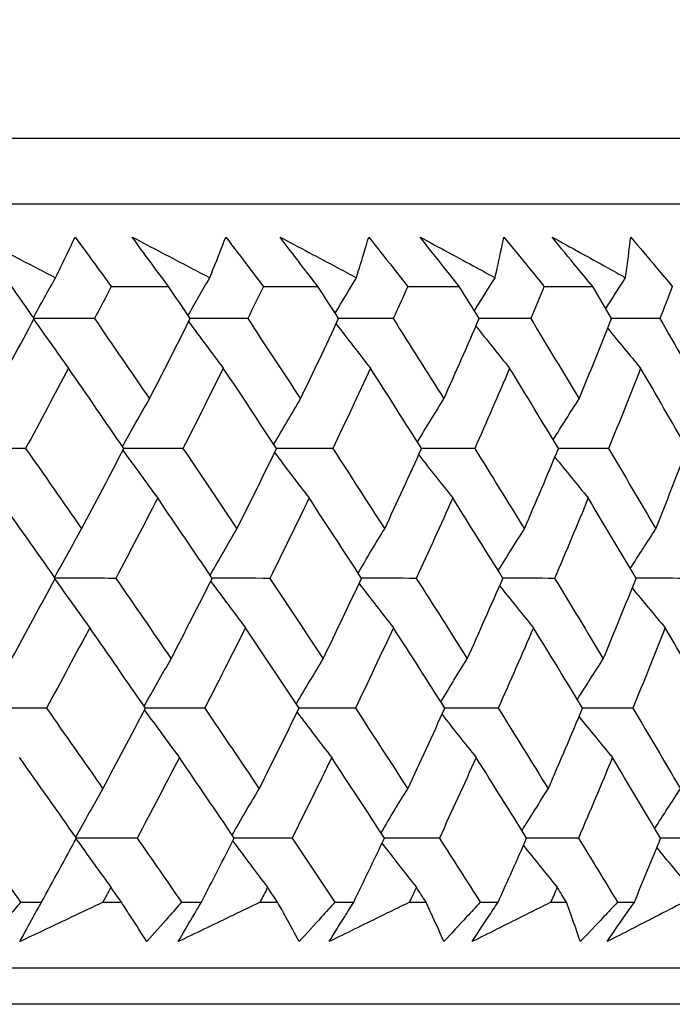
# Model space of a CAD drawing. Units: millimetres. Extents: x 32 to 1158, y 32 to 808.
# Drawn here: x 985 to 989, y 353 to 358 of the extents above; entities that cross this region are included whole.
import ezdxf

# ---------------------------------------------------------------- set-up
doc = ezdxf.new("R2010")
doc.units = ezdxf.units.MM
doc.header["$LTSCALE"] = 4
doc.layers.add('Dimension (ISO)', color=7, linetype='Continuous', lineweight=18, true_color=0x00003f)
doc.layers.add('Visible (ISO)', color=7, linetype='Continuous', lineweight=25, true_color=0x00003f)
doc.styles.add('Samuel Heath (ISO)', font='tahoma.ttf')
doc.dimstyles.new('Samuel Heath (ISO)', dxfattribs={"dimscale": 4, "dimtxt": 3, "dimasz": 2.5, "dimexe": 1, "dimexo": 1.5, "dimgap": 0.762, "dimtad": 0, "dimtih": 1, "dimtoh": 1, "dimrnd": 1e-08, "dimzin": 0, "dimdsep": 46, "dimtxsty": 'Samuel Heath (ISO)', "dimcen": 0.09, "dimdle": 10, "dimclrd": 256, "dimclre": 256, "dimclrt": 256, "dimazin": 0, "dimtfac": 1, "dimtmove": 0, "dimatfit": 3, "dimfxl": 0, "dimtolj": 1, "dimtzin": 0, "dimlwd": 15, "dimlwe": 15, "dimarcsym": 0})

# ---------------------------------------------------------------- blocks, each defined once
blk = doc.blocks.new('*D10')
at = {"layer": 'Defpoints', "color": 0, "transparency": 16777216}
for p in [(879.8333, 529.3312), (851.2583, 353.084), (879.8333, 353.084)]:
    blk.add_point(p, dxfattribs=at)
at = {"layer": 'Dimension (ISO)', "color": 176, "lineweight": 15, "true_color": 0x000080, "transparency": 16777216}
for p, q in [((851.2583, 359.084), (851.2583, 533.3312)), ((879.8333, 359.084), (879.8333, 533.3312)), ((841.2583, 529.3312), (831.2583, 529.3312)), ((851.2583, 529.3312), (879.8333, 529.3312)), ((889.8333, 529.3312), (930.4256, 529.3312))]:
    blk.add_line(p, q, dxfattribs=at)
at = {"layer": 'Dimension (ISO)', "color": 176, "true_color": 0x000080, "transparency": 16777216}
for points in [[(841.2583, 530.9979), (841.2583, 527.6646), (851.2583, 529.3312)], [(889.8333, 530.9979), (889.8333, 527.6646), (879.8333, 529.3312)]]:
    blk.add_solid(points, dxfattribs=at)
at = {"layer": 'Dimension (ISO)', "color": 176, "lineweight": 18, "true_color": 0x000080, "transparency": 16777216, "char_height": 12, "attachment_point": 2, "style": 'Samuel Heath (ISO)'}
for s, insert in [('\\A1; {\\fAIGDT|b0|i0;\\ln}\\fTahoma|b0|i0;\\S40.00^ 31.00;', (962.986, 564.4612)), ('\\A1;[\\S1 9\\/16^ 1 1\\/4;]', (962.986, 526.2832))]:
    blk.add_mtext(s, dxfattribs=dict(at, insert=insert))
blk = doc.blocks.new('*D18')
at = {"layer": 'Defpoints', "color": 0, "transparency": 16777216}
for p in [(993.3932, 353.084), (986.5458, 326.784), (1109.5075, 326.784)]:
    blk.add_point(p, dxfattribs=at)
at = {"layer": 'Dimension (ISO)', "color": 176, "lineweight": 15, "true_color": 0x000080, "transparency": 16777216}
for p, q in [((1109.5075, 363.084), (1109.5075, 373.084)), ((999.3932, 353.084), (1113.5075, 353.084)), ((1109.5075, 353.084), (1109.5075, 326.784)), ((992.5458, 326.784), (1113.5075, 326.784)), ((1109.5075, 316.784), (1109.5075, 290.1454)), ((1109.5075, 290.1454), (1099.5075, 290.1454))]:
    blk.add_line(p, q, dxfattribs=at)
at = {"layer": 'Dimension (ISO)', "color": 176, "true_color": 0x000080, "transparency": 16777216}
for points in [[(1107.8408, 363.084), (1111.1741, 363.084), (1109.5075, 353.084)], [(1107.8408, 316.784), (1111.1741, 316.784), (1109.5075, 326.784)]]:
    blk.add_solid(points, dxfattribs=at)
at = {"layer": 'Dimension (ISO)', "color": 176, "lineweight": 18, "true_color": 0x000080, "transparency": 16777216, "char_height": 12, "attachment_point": 2, "style": 'Samuel Heath (ISO)'}
for s, insert in [('\\A1; \\S40.00^ 0.00;', (1068.571, 322.1766)), ('\\A1;[\\S1 9\\/16^ 0;]', (1068.571, 287.0974))]:
    blk.add_mtext(s, dxfattribs=dict(at, insert=insert))

msp = doc.modelspace()

# ---------------------------------------------------------------- linework, layer by layer
at = {"layer": 'Visible (ISO)'}
for p, q in [((937.8084, 357.6454), (993.2831, 357.6454)), ((938.1699, 357.284), (992.9216, 357.284)), ((985.7828, 356.8296), (986.0979, 356.8296)), ((986.6191, 356.8296), (986.9186, 356.8296)), ((987.413, 356.8296), (987.6963, 356.8296)), ((988.1628, 356.8296), (988.4294, 356.8296)), ((985.2846, 353.4454), (985.3993, 353.4454)), ((985.7374, 353.4454), (985.8384, 353.4454)), ((986.1689, 353.4454), (986.2784, 353.4454)), ((986.6008, 353.4454), (986.6971, 353.4454)), ((987.0116, 353.4454), (987.1157, 353.4454)), ((987.4219, 353.4454), (987.5132, 353.4454)), ((987.8111, 353.4454), (987.9095, 353.4454)), ((988.1989, 353.4454), (988.285, 353.4454)), ((988.5657, 353.4454), (988.6584, 353.4454)), ((937.6983, 353.084), (993.3932, 353.084)), ((990.8008, 352.884), (940.2908, 352.884))]:
    msp.add_line(p, q, dxfattribs=at)
for points, knots in [([(985.0443, 357.1016), (985.1535, 357.0453), (985.2626, 356.9889), (985.4065, 356.9144), (985.4415, 356.8962), (985.4765, 356.8781)], [0, 0, 0, 0, 0.03792732, 0.03792732, 0.05012663, 0.05012663, 0.05012663, 0.05012663]), ([(985.4765, 356.8781), (985.4852, 356.8957), (985.4938, 356.9133), (985.5301, 356.9879), (985.5573, 357.0448), (985.5839, 357.1016)], [0.02622084, 0.02622084, 0.02622084, 0.02622084, 0.03807244, 0.03807244, 0.07634748, 0.07634748, 0.07634748, 0.07634748]), ([(985.5839, 357.1016), (985.6255, 357.0454), (985.6668, 356.9891), (985.733, 356.8985), (985.7579, 356.864), (985.7828, 356.8296)], [0, 0, 0, 0, 0.02386536, 0.02386536, 0.03846834, 0.03846834, 0.03846834, 0.03846834]), ([(986.0979, 356.8296), (986.0727, 356.8635), (986.0476, 356.8974), (985.9808, 356.9881), (985.9392, 357.0449), (985.898, 357.1016)], [0.00961505, 0.00961505, 0.00961505, 0.00961505, 0.0239943, 0.0239943, 0.0480834, 0.0480834, 0.0480834, 0.0480834]), ([(985.898, 357.1016), (986.0058, 357.0453), (986.1133, 356.9889), (986.2553, 356.9144), (986.2898, 356.8962), (986.3243, 356.8781)], [0, 0, 0, 0, 0.03792732, 0.03792732, 0.05012663, 0.05012663, 0.05012663, 0.05012663]), ([(986.3243, 356.8781), (986.3315, 356.8957), (986.3386, 356.9133), (986.3683, 356.9879), (986.3905, 357.0448), (986.4121, 357.1016)], [0.02622084, 0.02622084, 0.02622084, 0.02622084, 0.03807244, 0.03807244, 0.07634748, 0.07634748, 0.07634748, 0.07634748]), ([(986.4121, 357.1016), (986.4554, 357.0454), (986.4983, 356.9891), (986.5672, 356.8985), (986.5932, 356.864), (986.6191, 356.8296)], [0, 0, 0, 0, 0.02386536, 0.02386536, 0.03846834, 0.03846834, 0.03846834, 0.03846834]), ([(986.7106, 357.1016), (986.8168, 357.0453), (986.9227, 356.9889), (987.0624, 356.9144), (987.0963, 356.8962), (987.1303, 356.8781)], [0, 0, 0, 0, 0.03792732, 0.03792732, 0.05012663, 0.05012663, 0.05012663, 0.05012663]), ([(986.9186, 356.8296), (986.8924, 356.8635), (986.8664, 356.8974), (986.7968, 356.9881), (986.7536, 357.0449), (986.7106, 357.1016)], [0.00961505, 0.00961505, 0.00961505, 0.00961505, 0.0239943, 0.0239943, 0.0480834, 0.0480834, 0.0480834, 0.0480834]), ([(987.1303, 356.8781), (987.1359, 356.8957), (987.1414, 356.9133), (987.1645, 356.9879), (987.1817, 357.0448), (987.1982, 357.1016)], [0.02622084, 0.02622084, 0.02622084, 0.02622084, 0.03807244, 0.03807244, 0.07634748, 0.07634748, 0.07634748, 0.07634748]), ([(987.1982, 357.1016), (987.2431, 357.0454), (987.2876, 356.9891), (987.359, 356.8985), (987.386, 356.864), (987.413, 356.8296)], [0, 0, 0, 0, 0.02386536, 0.02386536, 0.03846834, 0.03846834, 0.03846834, 0.03846834]), ([(987.4807, 357.1016), (987.5849, 357.0453), (987.6889, 356.9889), (987.8261, 356.9144), (987.8595, 356.8962), (987.8928, 356.8781)], [0, 0, 0, 0, 0.03792732, 0.03792732, 0.05012663, 0.05012663, 0.05012663, 0.05012663]), ([(987.6963, 356.8296), (987.6692, 356.8635), (987.6422, 356.8974), (987.5701, 356.9881), (987.5253, 357.0449), (987.4807, 357.1016)], [0.00961505, 0.00961505, 0.00961505, 0.00961505, 0.0239943, 0.0239943, 0.0480834, 0.0480834, 0.0480834, 0.0480834]), ([(987.8928, 356.8781), (987.8968, 356.8957), (987.9008, 356.9133), (987.9172, 356.9879), (987.9293, 357.0448), (987.9408, 357.1016)], [0.02622084, 0.02622084, 0.02622084, 0.02622084, 0.03807244, 0.03807244, 0.07634748, 0.07634748, 0.07634748, 0.07634748]), ([(987.9408, 357.1016), (987.9871, 357.0454), (988.0331, 356.9891), (988.107, 356.8985), (988.1349, 356.864), (988.1628, 356.8296)], [0, 0, 0, 0, 0.02386536, 0.02386536, 0.03846834, 0.03846834, 0.03846834, 0.03846834]), ([(988.4294, 356.8296), (988.4014, 356.8635), (988.3735, 356.8974), (988.299, 356.9881), (988.2527, 357.0449), (988.2065, 357.1016)], [0.00961505, 0.00961505, 0.00961505, 0.00961505, 0.0239943, 0.0239943, 0.0480834, 0.0480834, 0.0480834, 0.0480834]), ([(988.2065, 357.1016), (988.3087, 357.0453), (988.4106, 356.9889), (988.545, 356.9144), (988.5776, 356.8962), (988.6103, 356.8781)], [0, 0, 0, 0, 0.03792732, 0.03792732, 0.05012663, 0.05012663, 0.05012663, 0.05012663]), ([(988.6103, 356.8781), (988.6127, 356.8957), (988.6151, 356.9133), (988.6249, 356.9879), (988.6318, 357.0448), (988.6382, 357.1016)], [0.02622084, 0.02622084, 0.02622084, 0.02622084, 0.03807244, 0.03807244, 0.07634748, 0.07634748, 0.07634748, 0.07634748]), ([(988.6382, 357.1016), (988.6859, 357.0454), (988.7334, 356.9891), (988.8095, 356.8985), (988.8383, 356.864), (988.867, 356.8296)], [0, 0, 0, 0, 0.02386536, 0.02386536, 0.03846834, 0.03846834, 0.03846834, 0.03846834]), ([(985.2846, 353.4454), (985.2617, 353.4184), (985.2387, 353.3913), (985.177, 353.3191), (985.1381, 353.274), (985.0991, 353.2289)], [0.00775439, 0.00775439, 0.00775439, 0.00775439, 0.01934989, 0.01934989, 0.03874454, 0.03874454, 0.03874454, 0.03874454]), ([(985.2807, 353.2289), (985.3049, 353.2737), (985.3293, 353.3186), (985.369, 353.3908), (985.3841, 353.4181), (985.3993, 353.4454)], [0, 0, 0, 0, 0.01928114, 0.01928114, 0.03099015, 0.03099015, 0.03099015, 0.03099015]), ([(985.7374, 353.4454), (985.6806, 353.4183), (985.6237, 353.3913), (985.4716, 353.3191), (985.3762, 353.274), (985.2807, 353.2289)], [0.01319276, 0.01319276, 0.01319276, 0.01319276, 0.03295454, 0.03295454, 0.06601006, 0.06601006, 0.06601006, 0.06601006]), ([(985.9781, 353.2289), (985.9497, 353.2737), (985.921, 353.3186), (985.8742, 353.3908), (985.8564, 353.4181), (985.8384, 353.4454)], [0, 0, 0, 0, 0.0328629, 0.0328629, 0.0528173, 0.0528173, 0.0528173, 0.0528173]), ([(986.1689, 353.4454), (986.1453, 353.4184), (986.1216, 353.3913), (986.0581, 353.3191), (986.0182, 353.274), (985.9781, 353.2289)], [0.00775439, 0.00775439, 0.00775439, 0.00775439, 0.01934989, 0.01934989, 0.03874454, 0.03874454, 0.03874454, 0.03874454]), ([(986.1515, 353.2289), (986.1774, 353.2737), (986.2036, 353.3186), (986.246, 353.3908), (986.2621, 353.4181), (986.2784, 353.4454)], [0, 0, 0, 0, 0.01928114, 0.01928114, 0.03099015, 0.03099015, 0.03099015, 0.03099015]), ([(986.6008, 353.4454), (986.545, 353.4183), (986.489, 353.3913), (986.3393, 353.3191), (986.2455, 353.274), (986.1515, 353.2289)], [0.01319276, 0.01319276, 0.01319276, 0.01319276, 0.03295454, 0.03295454, 0.06601006, 0.06601006, 0.06601006, 0.06601006]), ([(986.8159, 353.2289), (986.7919, 353.2737), (986.7675, 353.3186), (986.7276, 353.3908), (986.7124, 353.4181), (986.6971, 353.4454)], [0, 0, 0, 0, 0.0328629, 0.0328629, 0.0528173, 0.0528173, 0.0528173, 0.0528173]), ([(987.0116, 353.4454), (986.9874, 353.4184), (986.9631, 353.3913), (986.898, 353.3191), (986.857, 353.274), (986.8159, 353.2289)], [0.00775439, 0.00775439, 0.00775439, 0.00775439, 0.01934989, 0.01934989, 0.03874454, 0.03874454, 0.03874454, 0.03874454]), ([(986.9808, 353.2289), (987.0084, 353.2737), (987.0362, 353.3186), (987.0813, 353.3908), (987.0984, 353.4181), (987.1157, 353.4454)], [0, 0, 0, 0, 0.01928114, 0.01928114, 0.03099015, 0.03099015, 0.03099015, 0.03099015]), ([(987.4219, 353.4454), (987.367, 353.4183), (987.3121, 353.3913), (987.1652, 353.3191), (987.0731, 353.274), (986.9808, 353.2289)], [0.01319276, 0.01319276, 0.01319276, 0.01319276, 0.03295454, 0.03295454, 0.06601006, 0.06601006, 0.06601006, 0.06601006]), ([(987.6109, 353.2289), (987.5913, 353.2737), (987.5712, 353.3186), (987.5384, 353.3908), (987.5258, 353.4181), (987.5132, 353.4454)], [0, 0, 0, 0, 0.0328629, 0.0328629, 0.0528173, 0.0528173, 0.0528173, 0.0528173]), ([(987.8111, 353.4454), (987.7863, 353.4184), (987.7614, 353.3913), (987.6948, 353.3191), (987.653, 353.274), (987.6109, 353.2289)], [0.00775439, 0.00775439, 0.00775439, 0.00775439, 0.01934989, 0.01934989, 0.03874454, 0.03874454, 0.03874454, 0.03874454]), ([(987.7669, 353.2289), (987.7961, 353.2737), (987.8256, 353.3186), (987.8733, 353.3908), (987.8914, 353.4181), (987.9095, 353.4454)], [0, 0, 0, 0, 0.01928114, 0.01928114, 0.03099015, 0.03099015, 0.03099015, 0.03099015]), ([(988.1989, 353.4454), (988.1452, 353.4183), (988.0914, 353.3913), (987.9476, 353.3191), (987.8573, 353.274), (987.7669, 353.2289)], [0.01319276, 0.01319276, 0.01319276, 0.01319276, 0.03295454, 0.03295454, 0.06601006, 0.06601006, 0.06601006, 0.06601006]), ([(988.3615, 353.2289), (988.3463, 353.2737), (988.3306, 353.3186), (988.3049, 353.3908), (988.295, 353.4181), (988.285, 353.4454)], [0, 0, 0, 0, 0.0328629, 0.0328629, 0.0528173, 0.0528173, 0.0528173, 0.0528173]), ([(988.5657, 353.4454), (988.5404, 353.4184), (988.5151, 353.3913), (988.4471, 353.3191), (988.4044, 353.274), (988.3615, 353.2289)], [0.00775439, 0.00775439, 0.00775439, 0.00775439, 0.01934989, 0.01934989, 0.03874454, 0.03874454, 0.03874454, 0.03874454]), ([(988.5083, 353.2289), (988.539, 353.2737), (988.5701, 353.3186), (988.6202, 353.3908), (988.6393, 353.4181), (988.6584, 353.4454)], [0, 0, 0, 0, 0.01928114, 0.01928114, 0.03099015, 0.03099015, 0.03099015, 0.03099015]), ([(988.9302, 353.4454), (988.8778, 353.4183), (988.8253, 353.3913), (988.6848, 353.3191), (988.5966, 353.274), (988.5083, 353.2289)], [0.01319276, 0.01319276, 0.01319276, 0.01319276, 0.03295454, 0.03295454, 0.06601006, 0.06601006, 0.06601006, 0.06601006])]:
    msp.add_open_spline(points, degree=3, knots=knots, dxfattribs=at)
for points in [[(985.3551, 356.6586), (985.3952, 356.7321), (985.4357, 356.8052), (985.4765, 356.8781)], [(986.2047, 356.6709), (986.2443, 356.7402), (986.2842, 356.8093), (986.3243, 356.8781)], [(987.0133, 356.6832), (987.0521, 356.7484), (987.091, 356.8133), (987.1303, 356.8781)], [(987.7793, 356.6956), (987.8169, 356.7566), (987.8547, 356.8174), (987.8928, 356.8781)], [(988.5011, 356.7081), (988.5373, 356.7649), (988.5737, 356.8216), (988.6103, 356.8781)], [(985.3588, 356.6532), (985.3179, 356.712), (985.2769, 356.7708), (985.2357, 356.8296)], [(985.7828, 356.8296), (985.7524, 356.7708), (985.7218, 356.712), (985.6911, 356.6532)], [(986.2165, 356.6532), (986.1771, 356.712), (986.1375, 356.7708), (986.0979, 356.8296)], [(986.6191, 356.8296), (986.5906, 356.7708), (986.5619, 356.712), (986.5331, 356.6532)], [(987.0326, 356.6532), (986.9947, 356.712), (986.9567, 356.7708), (986.9186, 356.8296)], [(987.413, 356.8296), (987.3864, 356.7708), (987.3597, 356.712), (987.3329, 356.6532)], [(987.8054, 356.6532), (987.7692, 356.712), (987.7328, 356.7708), (987.6963, 356.8296)], [(988.1628, 356.8296), (988.1382, 356.7708), (988.1136, 356.712), (988.0888, 356.6532)], [(988.5334, 356.6532), (988.4989, 356.712), (988.4642, 356.7708), (988.4294, 356.8296)], [(988.867, 356.8296), (988.8446, 356.7708), (988.822, 356.712), (988.7993, 356.6532)], [(985.1208, 356.2117), (985.2009, 356.3588), (985.2803, 356.506), (985.3588, 356.6532)], [(985.3565, 356.6488), (985.4199, 356.5589), (985.4837, 356.4696), (985.548, 356.3808)], [(985.6911, 356.6532), (985.5801, 356.6535), (985.4691, 356.6539), (985.3581, 356.6542)], [(985.6911, 356.6532), (985.7922, 356.506), (985.8927, 356.3588), (985.9927, 356.2117)], [(985.9927, 356.2117), (986.0681, 356.3588), (986.1427, 356.506), (986.2165, 356.6532)], [(986.2082, 356.6366), (986.2714, 356.5508), (986.3349, 356.4656), (986.3988, 356.3808)], [(986.5331, 356.6532), (986.4274, 356.6535), (986.3217, 356.6538), (986.2159, 356.6541)], [(986.5331, 356.6532), (986.6304, 356.506), (986.7272, 356.3588), (986.8233, 356.2117)], [(986.8233, 356.2117), (986.8939, 356.3588), (986.9637, 356.506), (987.0326, 356.6532)], [(987.3329, 356.6532), (987.2326, 356.6535), (987.1323, 356.6538), (987.0321, 356.6541)], [(987.3329, 356.6532), (987.4262, 356.506), (987.519, 356.3588), (987.6111, 356.2117)], [(987.6111, 356.2117), (987.6767, 356.3588), (987.7415, 356.506), (987.8054, 356.6532)], [(988.0888, 356.6532), (987.9942, 356.6535), (987.8996, 356.6538), (987.8049, 356.6541)], [(988.0888, 356.6532), (988.178, 356.506), (988.2665, 356.3588), (988.3544, 356.2117)], [(988.3544, 356.2117), (988.4149, 356.3588), (988.4746, 356.506), (988.5334, 356.6532)], [(988.7993, 356.6532), (988.7105, 356.6535), (988.6217, 356.6537), (988.533, 356.654)], [(988.7993, 356.6532), (988.8841, 356.506), (988.9683, 356.3588), (989.0519, 356.2117)], [(987.0191, 356.6243), (987.0816, 356.5427), (987.1445, 356.4615), (987.2077, 356.3808)], [(987.7875, 356.6119), (987.849, 356.5345), (987.9108, 356.4574), (987.9729, 356.3808)], [(988.5119, 356.5993), (988.5719, 356.5261), (988.6323, 356.4533), (988.693, 356.3808)], [(985.548, 356.3808), (985.4701, 356.2336), (985.3915, 356.0865), (985.3121, 355.9394)], [(985.8522, 355.9394), (985.7513, 356.0865), (985.6499, 356.2336), (985.548, 356.3808)], [(986.3988, 356.3808), (986.3257, 356.2336), (986.2518, 356.0865), (986.1772, 355.9394)], [(986.6917, 355.9394), (986.5946, 356.0865), (986.497, 356.2336), (986.3988, 356.3808)], [(987.2077, 356.3808), (987.1395, 356.2336), (987.0705, 356.0865), (987.0007, 355.9394)], [(987.4887, 355.9394), (987.3956, 356.0865), (987.3019, 356.2336), (987.2077, 356.3808)], [(987.9729, 356.3808), (987.9098, 356.2336), (987.8458, 356.0865), (987.781, 355.9394)], [(988.2415, 355.9394), (988.1526, 356.0865), (988.0631, 356.2336), (987.9729, 356.3808)], [(988.693, 356.3808), (988.635, 356.2336), (988.5762, 356.0865), (988.5165, 355.9394)], [(988.9485, 355.9394), (988.864, 356.0865), (988.7788, 356.2336), (988.693, 356.3808)], [(985.8445, 355.9506), (985.8934, 356.0381), (985.9428, 356.1251), (985.9927, 356.2117)], [(986.6762, 355.9629), (986.7248, 356.0462), (986.7739, 356.1292), (986.8233, 356.2117)], [(987.466, 355.9752), (987.514, 356.0544), (987.5623, 356.1332), (987.6111, 356.2117)], [(988.2123, 355.9876), (988.2593, 356.0626), (988.3067, 356.1373), (988.3544, 356.2117)], [(985.3121, 355.9394), (985.1992, 355.9396), (985.0863, 355.9399), (984.9734, 355.9402)], [(985.3121, 355.9394), (985.4153, 355.792), (985.518, 355.6447), (985.6202, 355.4974)], [(985.6202, 355.4974), (985.6983, 355.6447), (985.7756, 355.792), (985.8522, 355.9394)], [(985.8467, 355.9289), (985.9102, 355.8412), (985.9739, 355.7541), (986.0381, 355.6674)], [(986.1772, 355.9394), (986.0687, 355.9396), (985.9602, 355.9399), (985.8517, 355.9401)], [(986.1772, 355.9394), (986.2767, 355.792), (986.3757, 355.6447), (986.4741, 355.4974)], [(986.4741, 355.4974), (986.5474, 355.6447), (986.62, 355.792), (986.6917, 355.9394)], [(987.0007, 355.9394), (986.8975, 355.9396), (986.7944, 355.9399), (986.6912, 355.9401)], [(987.0007, 355.9394), (987.0963, 355.792), (987.1914, 355.6447), (987.2859, 355.4974)], [(987.2859, 355.4974), (987.3543, 355.6447), (987.4219, 355.792), (987.4887, 355.9394)], [(987.781, 355.9394), (987.6834, 355.9396), (987.5858, 355.9398), (987.4883, 355.9401)], [(987.781, 355.9394), (987.8726, 355.792), (987.9635, 355.6447), (988.0539, 355.4974)], [(988.0539, 355.4974), (988.1172, 355.6447), (988.1798, 355.792), (988.2415, 355.9394)], [(988.5165, 355.9394), (988.4247, 355.9396), (988.3329, 355.9398), (988.2411, 355.94)], [(988.5165, 355.9394), (988.6038, 355.792), (988.6905, 355.6447), (988.7766, 355.4974)], [(988.7766, 355.4974), (988.8347, 355.6447), (988.8921, 355.792), (988.9485, 355.9394)], [(986.6807, 355.9167), (986.7436, 355.8331), (986.8069, 355.75), (986.8706, 355.6674)], [(987.4728, 355.9044), (987.5349, 355.825), (987.5974, 355.746), (987.6601, 355.6674)], [(988.2216, 355.8919), (988.2824, 355.8167), (988.3436, 355.7419), (988.4051, 355.6674)], [(985.4751, 355.2255), (985.372, 355.3728), (985.2685, 355.52), (985.1644, 355.6674)], [(986.0381, 355.6674), (985.9623, 355.52), (985.8857, 355.3728), (985.8083, 355.2255)], [(986.3378, 355.2255), (986.2384, 355.3728), (986.1386, 355.52), (986.0381, 355.6674)], [(986.8706, 355.6674), (986.7996, 355.52), (986.7279, 355.3728), (986.6553, 355.2255)], [(987.1586, 355.2255), (987.0632, 355.3728), (986.9672, 355.52), (986.8706, 355.6674)], [(987.6601, 355.6674), (987.5942, 355.5201), (987.5274, 355.3728), (987.4597, 355.2255)], [(987.9359, 355.2255), (987.8446, 355.3728), (987.7527, 355.52), (987.6601, 355.6674)], [(988.4051, 355.6674), (988.3443, 355.5201), (988.2826, 355.3728), (988.2201, 355.2255)], [(988.6682, 355.2255), (988.5811, 355.3728), (988.4935, 355.52), (988.4051, 355.6674)], [(985.4717, 355.2304), (985.5208, 355.3199), (985.5703, 355.4089), (985.6202, 355.4974)], [(986.3263, 355.2426), (986.3751, 355.328), (986.4244, 355.4129), (986.4741, 355.4974)], [(987.1396, 355.2549), (987.188, 355.3361), (987.2367, 355.417), (987.2859, 355.4974)], [(987.9101, 355.2672), (987.9576, 355.3443), (988.0056, 355.421), (988.0539, 355.4974)], [(988.6361, 355.2797), (988.6826, 355.3526), (988.7294, 355.4252), (988.7766, 355.4974)], [(985.2351, 354.7832), (985.3158, 354.9306), (985.3958, 355.078), (985.4751, 355.2255)], [(985.8083, 355.2255), (985.6971, 355.2257), (985.5859, 355.2259), (985.4747, 355.2261)], [(985.8083, 355.2255), (985.9101, 355.078), (986.0113, 354.9306), (986.112, 354.7832)], [(986.112, 354.7832), (986.188, 354.9306), (986.2633, 355.078), (986.3378, 355.2255)], [(986.6553, 355.2255), (986.5493, 355.2257), (986.4434, 355.2259), (986.3374, 355.2261)], [(986.6553, 355.2255), (986.7532, 355.078), (986.8506, 354.9306), (986.9475, 354.7832)], [(986.9475, 354.7832), (987.0187, 354.9306), (987.089, 355.078), (987.1586, 355.2255)], [(987.4597, 355.2255), (987.3592, 355.2257), (987.2588, 355.2259), (987.1583, 355.2261)], [(987.4597, 355.2255), (987.5537, 355.078), (987.6471, 354.9306), (987.7398, 354.7832)], [(987.7398, 354.7832), (987.806, 354.9306), (987.8714, 355.078), (987.9359, 355.2255)], [(988.2201, 355.2255), (988.1252, 355.2257), (988.0304, 355.2259), (987.9356, 355.226)], [(988.2201, 355.2255), (988.3098, 355.078), (988.399, 354.9306), (988.4875, 354.7832)], [(988.4875, 354.7832), (988.5486, 354.9306), (988.6088, 355.078), (988.6682, 355.2255)], [(988.9347, 355.2255), (988.8458, 355.2257), (988.7568, 355.2258), (988.6679, 355.226)], [(985.4728, 355.2213), (985.5363, 355.1316), (985.6003, 355.0425), (985.6646, 354.954)], [(986.3295, 355.2091), (986.3928, 355.1235), (986.4564, 355.0385), (986.5204, 354.954)], [(987.1451, 355.1968), (987.2077, 355.1154), (987.2707, 355.0345), (987.334, 354.954)], [(987.9179, 355.1844), (987.9795, 355.1072), (988.0415, 355.0304), (988.1037, 354.954)], [(988.6465, 355.1719), (988.7067, 355.0989), (988.7672, 355.0263), (988.828, 354.954)], [(985.6646, 354.954), (985.5861, 354.8065), (985.5068, 354.6591), (985.4267, 354.5117)], [(985.971, 354.5117), (985.8694, 354.6591), (985.7673, 354.8065), (985.6646, 354.954)], [(986.5204, 354.954), (986.4467, 354.8065), (986.3722, 354.6591), (986.2968, 354.5117)], [(986.8154, 354.5117), (986.7176, 354.6591), (986.6193, 354.8065), (986.5204, 354.954)], [(987.334, 354.954), (987.2652, 354.8065), (987.1956, 354.6591), (987.1252, 354.5117)], [(987.617, 354.5117), (987.5232, 354.6591), (987.4289, 354.8065), (987.334, 354.954)], [(988.1037, 354.954), (988.04, 354.8065), (987.9754, 354.6591), (987.91, 354.5117)], [(988.3741, 354.5117), (988.2846, 354.6591), (988.1945, 354.8065), (988.1037, 354.954)], [(988.828, 354.954), (988.7695, 354.8065), (988.7101, 354.6591), (988.6499, 354.5117)], [(989.0853, 354.5117), (989.0002, 354.6591), (988.9144, 354.8065), (988.828, 354.954)], [(985.9636, 354.5224), (986.0126, 354.6097), (986.0621, 354.6967), (986.112, 354.7832)], [(986.8002, 354.5346), (986.8489, 354.6178), (986.898, 354.7007), (986.9475, 354.7832)], [(987.5946, 354.5469), (987.6426, 354.626), (987.691, 354.7048), (987.7398, 354.7832)], [(988.3452, 354.5593), (988.3923, 354.6342), (988.4397, 354.7089), (988.4875, 354.7832)], [(985.4267, 354.5117), (985.3136, 354.5118), (985.2006, 354.5119), (985.0875, 354.5121)], [(985.4267, 354.5117), (985.5307, 354.364), (985.6341, 354.2164), (985.737, 354.0689)], [(985.737, 354.0689), (985.8158, 354.2164), (985.8938, 354.364), (985.971, 354.5117)], [(985.9656, 354.5014), (986.0291, 354.4139), (986.093, 354.327), (986.1573, 354.2405)], [(986.2968, 354.5117), (986.1881, 354.5118), (986.0794, 354.5119), (985.9707, 354.5121)], [(986.2968, 354.5117), (986.3971, 354.364), (986.4968, 354.2164), (986.5959, 354.0689)], [(986.5959, 354.0689), (986.6699, 354.2164), (986.743, 354.364), (986.8154, 354.5117)], [(986.8044, 354.4892), (986.8674, 354.4058), (986.9308, 354.323), (986.9946, 354.2405)], [(987.1252, 354.5117), (987.0218, 354.5118), (986.9185, 354.5119), (986.8151, 354.512)], [(987.1252, 354.5117), (987.2215, 354.364), (987.3172, 354.2164), (987.4124, 354.0689)], [(987.4124, 354.0689), (987.4814, 354.2164), (987.5496, 354.364), (987.617, 354.5117)], [(987.6011, 354.4769), (987.6633, 354.3977), (987.7259, 354.3189), (987.7887, 354.2405)], [(987.91, 354.5117), (987.8123, 354.5118), (987.7145, 354.5119), (987.6167, 354.512)], [(987.91, 354.5117), (988.0023, 354.364), (988.0939, 354.2164), (988.1848, 354.0689)], [(988.1848, 354.0689), (988.2488, 354.2164), (988.3119, 354.364), (988.3741, 354.5117)], [(988.3542, 354.4645), (988.4152, 354.3895), (988.4765, 354.3148), (988.5381, 354.2405)], [(988.6499, 354.5117), (988.5579, 354.5118), (988.4659, 354.5119), (988.3739, 354.512)], [(988.6499, 354.5117), (988.7378, 354.364), (988.8251, 354.2164), (988.9117, 354.0689)], [(985.5914, 353.7978), (985.4876, 353.9454), (985.3833, 354.0929), (985.2785, 354.2405)], [(986.1573, 354.2405), (986.0808, 354.0929), (986.0035, 353.9453), (985.9255, 353.7978)], [(986.4591, 353.7978), (986.359, 353.9454), (986.2584, 354.0929), (986.1573, 354.2405)], [(986.9946, 354.2405), (986.923, 354.0929), (986.8506, 353.9453), (986.7774, 353.7978)], [(987.2846, 353.7978), (987.1885, 353.9454), (987.0919, 354.0929), (986.9946, 354.2405)], [(987.7887, 354.2405), (987.7222, 354.0929), (987.6548, 353.9453), (987.5865, 353.7978)], [(988.0664, 353.7978), (987.9745, 353.9454), (987.8819, 354.0929), (987.7887, 354.2405)], [(988.5381, 354.2405), (988.4767, 354.0929), (988.4144, 353.9453), (988.3513, 353.7978)], [(988.8029, 353.7978), (988.7153, 353.9454), (988.627, 354.0929), (988.5381, 354.2405)], [(985.5883, 353.8021), (985.6375, 353.8915), (985.687, 353.9804), (985.737, 354.0689)], [(986.4479, 353.8143), (986.4968, 353.8996), (986.5461, 353.9844), (986.5959, 354.0689)], [(987.2659, 353.8265), (987.3144, 353.9077), (987.3632, 353.9885), (987.4124, 354.0689)], [(988.0408, 353.8389), (988.0885, 353.9159), (988.1365, 353.9926), (988.1848, 354.0689)], [(988.7711, 353.8514), (988.8176, 353.9242), (988.8645, 353.9967), (988.9117, 354.0689)], [(985.0325, 353.7978), (985.1169, 353.6803), (985.2009, 353.5628), (985.2846, 353.4454)], [(985.3993, 353.4454), (985.4638, 353.5628), (985.5278, 353.6803), (985.5914, 353.7978)], [(985.5891, 353.7937), (985.6528, 353.7043), (985.7169, 353.6155), (985.7813, 353.5271)], [(985.9255, 353.7978), (985.8141, 353.7979), (985.7026, 353.798), (985.5912, 353.798)], [(985.9255, 353.7978), (986.0069, 353.6803), (986.0881, 353.5628), (986.1689, 353.4454)], [(986.2784, 353.4454), (986.3391, 353.5628), (986.3993, 353.6803), (986.4591, 353.7978)], [(986.4508, 353.7816), (986.5142, 353.6963), (986.5779, 353.6114), (986.6421, 353.5271)], [(986.7774, 353.7978), (986.6712, 353.7979), (986.5651, 353.798), (986.4589, 353.798)], [(986.7774, 353.7978), (986.8558, 353.6803), (986.9339, 353.5628), (987.0116, 353.4454)], [(987.1157, 353.4454), (987.1725, 353.5628), (987.2288, 353.6803), (987.2846, 353.7978)], [(987.2711, 353.7693), (987.3338, 353.6882), (987.3969, 353.6074), (987.4603, 353.5271)], [(987.5865, 353.7978), (987.4859, 353.7979), (987.3852, 353.7979), (987.2845, 353.798)], [(987.5865, 353.7978), (987.6618, 353.6803), (987.7366, 353.5628), (987.8111, 353.4454)], [(987.9095, 353.4454), (987.9624, 353.5628), (988.0147, 353.6803), (988.0664, 353.7978)], [(988.3513, 353.7978), (988.2563, 353.7979), (988.1613, 353.7979), (988.0663, 353.798)], [(988.3513, 353.7978), (988.4232, 353.6803), (988.4947, 353.5628), (988.5657, 353.4454)], [(988.6584, 353.4454), (988.7071, 353.5628), (988.7553, 353.6803), (988.8029, 353.7978)], [(989.0701, 353.7978), (988.981, 353.7979), (988.8919, 353.7979), (988.8028, 353.798)], [(988.0484, 353.757), (988.1101, 353.68), (988.1722, 353.6034), (988.2345, 353.5271)], [(988.7812, 353.7445), (988.8415, 353.6717), (988.9021, 353.5992), (988.963, 353.5271)], [(985.7813, 353.5271), (985.7667, 353.4999), (985.752, 353.4726), (985.7374, 353.4454)], [(985.8384, 353.4454), (985.8194, 353.4726), (985.8003, 353.4999), (985.7813, 353.5271)], [(986.6421, 353.5271), (986.6283, 353.4999), (986.6146, 353.4726), (986.6008, 353.4454)], [(986.6971, 353.4454), (986.6788, 353.4726), (986.6604, 353.4999), (986.6421, 353.5271)], [(987.4603, 353.5271), (987.4476, 353.4999), (987.4347, 353.4726), (987.4219, 353.4454)], [(987.5132, 353.4454), (987.4956, 353.4726), (987.478, 353.4999), (987.4603, 353.5271)], [(988.2345, 353.5271), (988.2227, 353.4999), (988.2108, 353.4726), (988.1989, 353.4454)], [(988.285, 353.4454), (988.2682, 353.4726), (988.2514, 353.4999), (988.2345, 353.5271)], [(985.2807, 353.2289), (985.296, 353.257), (985.3112, 353.2851), (985.3264, 353.3131)]]:
    msp.add_open_spline(points, degree=3, dxfattribs=at)

# ---------------------------------------------------------------- dimensions: what is measured, and where the dimension line sits
at = {"layer": 'Dimension (ISO)', "color": 176, "lineweight": 18, "true_color": 0x000080}
for base, p1, p2, angle, text, override, picture, middle in [((879.8332504211, 529.3312455316), (851.2582504211, 353.0839800195), (879.8332504211, 353.0839800195), 180, ' {\\fAIGDT|b0|i0;\\ln}\\fTahoma|b0|i0;<>\\X[\\S1 9\\/16^ 1 1\\/4;]', {"dimgap": 0.762, "dimtih": 0, "dimtoh": 0, "dimdec": 2, "dimpost": '\\X', "dimtol": 0, "dimlim": 1, "dimtp": 11.425, "dimtm": -2.425, "dimtdec": 2, "dimtofl": 1, "dimatfit": 1, "dimtvp": -0.192308}, '*D10', (962.9859889611, 529.3312455316)), ((1109.5075, 326.784), (993.3932, 353.084), (986.5458, 326.784), 90, ' <>\\X[\\S1 9\\/16^ 0;]', {"dimgap": 0.762, "dimdec": 2, "dimpost": '\\X', "dimtol": 0, "dimlim": 1, "dimtp": 13.7, "dimtm": 26.3, "dimtdec": 2, "dimtofl": 1, "dimatfit": 1, "dimtvp": -0.192308}, '*D18', (1068.571, 290.1454))]:
    dim = msp.add_linear_dim(base=base, p1=p1, p2=p2, angle=angle, text=text, dimstyle='Samuel Heath (ISO)', override=override, dxfattribs=at)
    dim.commit()
    dim.dimension.update_dxf_attribs({"geometry": picture, "text_midpoint": middle, "dimtype": 160})

doc.saveas('drawing.dxf')
